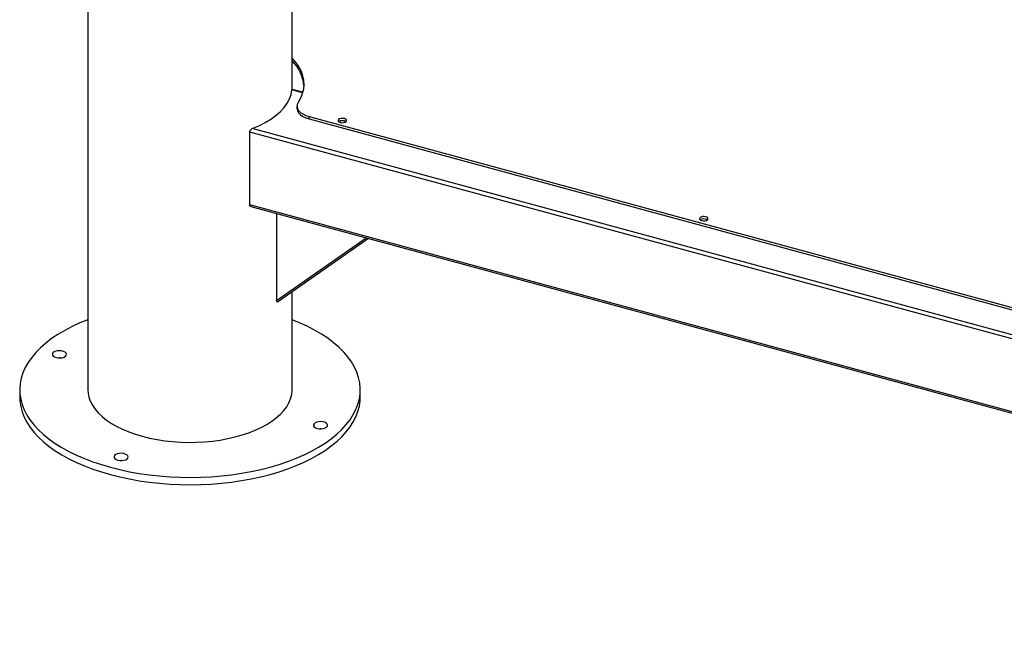
# Model space of a CAD drawing. Units: inches. Extents: x -21.6 to 16.6, y 0.2 to 12.7.
# Drawn here: x 12.9 to 13.7, y 5.6 to 6.2 of the extents above; entities that cross this region are included whole.
import ezdxf

# ---------------------------------------------------------------- set-up
doc = ezdxf.new("R2010")
doc.units = ezdxf.units.IN
doc.header["$MEASUREMENT"] = 0

msp = doc.modelspace()

# ---------------------------------------------------------------- linework, layer by layer
at = {"color": 7, "linetype": 'Continuous', "lineweight": 25}
for p, q in [((12.937151, 6.830571), (12.937151, 5.854688)), ((13.110228, 6.10931), (13.110228, 6.472223)), ((13.119194, 6.106873), (13.110173, 6.109325)), ((13.114323, 6.095113), (13.114323, 6.093069)), ((13.124579, 6.086353), (14.398785, 5.740051)), ((13.124579, 6.084309), (13.124579, 6.086353)), ((13.124579, 6.084309), (14.398785, 5.738007)), ((13.074301, 6.011348), (13.074301, 6.073196)), ((13.075244, 6.010009), (14.412598, 5.646545)), ((13.09686, 6.004134), (13.09686, 5.930455)), ((13.09686, 5.930455), (13.172882, 5.983473)), ((13.175029, 5.98289), (13.097757, 5.929)), ((13.110228, 5.854688), (13.110228, 5.937697)), ((13.097757, 5.929), (13.09686, 5.930455)), ((12.879458, 5.854688), (12.879458, 5.848506)), ((13.16792, 5.848506), (13.16792, 5.854688))]:
    msp.add_line(p, q, dxfattribs=at)
at = {"color": 8, "linetype": 'Continuous', "lineweight": 25}
for p, q in [((13.119084, 6.106476), (13.110094, 6.108919)), ((14.412598, 5.709475), (13.074301, 6.073196)), ((14.412598, 5.712908), (13.07642, 6.076052)), ((14.412598, 5.647627), (13.074301, 6.011348))]:
    msp.add_line(p, q, dxfattribs=at)
at = {"color": 7, "linetype": 'Continuous', "lineweight": 25, "flags": 128}
for points in [[(13.110228, 6.13557), (13.110358, 6.135434), (13.113356, 6.131935), (13.115822, 6.128327), (13.11774, 6.124633), (13.119098, 6.120873), (13.119889, 6.11707), (13.120108, 6.113248), (13.119754, 6.109428), (13.118828, 6.105633), (13.117337, 6.101887), (13.115288, 6.098211)], [(13.07642, 6.076052), (13.082119, 6.078516), (13.087387, 6.081222), (13.092183, 6.084152), (13.096473, 6.087283), (13.100225, 6.090592), (13.103412, 6.094055), (13.106009, 6.097646), (13.107997, 6.101339), (13.109362, 6.105106), (13.110094, 6.108919)], [(13.115288, 6.098211), (13.114519, 6.096521), (13.114334, 6.094789), (13.114739, 6.093066), (13.115721, 6.091406), (13.117251, 6.08986), (13.119281, 6.088475), (13.121749, 6.087294), (13.124579, 6.086353)], [(13.114323, 6.093069), (13.114334, 6.092745), (13.114739, 6.091022), (13.115721, 6.089362), (13.117251, 6.087816), (13.119281, 6.086431), (13.121749, 6.08525), (13.124579, 6.084309)], [(13.151075, 6.081252), (13.152424, 6.081045), (13.153823, 6.08112), (13.155061, 6.081465), (13.155947, 6.082028), (13.156348, 6.082722), (13.156203, 6.083443), (13.155533, 6.08408), (13.154441, 6.084537), (13.153093, 6.084743), (13.151693, 6.084668), (13.150456, 6.084323), (13.149569, 6.083761), (13.149168, 6.083066), (13.149313, 6.082346), (13.149983, 6.081708), (13.151075, 6.081252)], [(13.45722, 5.998048), (13.458569, 5.997842), (13.459968, 5.997916), (13.461205, 5.998261), (13.462092, 5.998824), (13.462493, 5.999518), (13.462348, 6.000239), (13.461678, 6.000876), (13.460586, 6.001333), (13.459237, 6.00154), (13.457838, 6.001465), (13.456601, 6.00112), (13.455714, 6.000557), (13.455313, 5.999863), (13.455458, 5.999142), (13.456128, 5.998505), (13.45722, 5.998048)], [(12.937151, 5.914115), (12.930334, 5.911312), (12.923805, 5.908276), (12.917648, 5.90504), (12.911885, 5.901617), (12.906538, 5.898019), (12.901627, 5.89426), (12.89717, 5.890354), (12.893184, 5.886315), (12.889683, 5.882158), (12.88668, 5.8779), (12.884188, 5.873555), (12.882214, 5.869139), (12.880767, 5.86467), (12.879851, 5.860164), (12.87947, 5.855638), (12.879626, 5.851107), (12.880318, 5.846591), (12.881543, 5.842104), (12.883297, 5.837664), (12.885573, 5.833288), (12.888363, 5.828991), (12.891656, 5.82479), (12.895441, 5.8207), (12.899702, 5.816736), (12.904425, 5.812914), (12.909592, 5.809247), (12.915183, 5.805749), (12.921178, 5.802433), (12.927554, 5.799311), (12.934287, 5.796396), (12.941353, 5.793697), (12.948726, 5.791225), (12.956377, 5.788989)], [(12.956377, 5.788989), (12.964279, 5.786998), (12.972402, 5.785259), (12.980715, 5.783777), (12.989189, 5.78256), (12.997791, 5.781611), (13.006489, 5.780934), (13.015251, 5.780531), (13.024044, 5.780404), (13.032837, 5.780553), (13.041595, 5.780978), (13.050286, 5.781677), (13.058879, 5.782648), (13.067341, 5.783887), (13.07564, 5.78539), (13.083746, 5.78715), (13.091629, 5.789161), (13.099259, 5.791416), (13.106607, 5.793907), (13.113648, 5.796623), (13.120353, 5.799556), (13.126699, 5.802693), (13.132662, 5.806024), (13.13822, 5.809537), (13.143351, 5.813217), (13.148037, 5.817051), (13.152261, 5.821025), (13.156006, 5.825125), (13.15926, 5.829335), (13.162008, 5.833639), (13.164243, 5.838021), (13.165954, 5.842465), (13.167136, 5.846955), (13.167785, 5.851473), (13.167897, 5.856004), (13.167473, 5.860529), (13.166514, 5.865033), (13.165024, 5.869498), (13.163008, 5.873908), (13.160474, 5.878247), (13.157431, 5.882498), (13.15389, 5.886646), (13.149865, 5.890674), (13.145371, 5.894569), (13.140424, 5.898316), (13.135043, 5.9019), (13.129247, 5.905308), (13.123059, 5.908529), (13.116501, 5.911549), (13.110228, 5.914115)], [(12.910332, 5.881996), (12.912023, 5.881692), (12.913814, 5.881658), (12.915544, 5.881897), (12.91706, 5.882389), (12.918227, 5.883088), (12.918943, 5.883934), (12.919142, 5.884851), (12.918808, 5.885758), (12.91797, 5.886573), (12.916702, 5.887225), (12.915118, 5.887656), (12.913358, 5.887827), (12.911578, 5.887723), (12.909936, 5.887353), (12.908579, 5.886751), (12.907627, 5.885969), (12.907165, 5.885078), (12.907233, 5.884156), (12.907825, 5.883285), (12.90889, 5.882543), (12.910332, 5.881996)], [(12.913458, 5.881643), (12.913358, 5.881645), (12.912815, 5.881643)], [(12.937151, 5.854688), (12.937329, 5.851827), (12.938031, 5.848346), (12.939261, 5.844904), (12.941012, 5.841523), (12.943272, 5.838222), (12.946028, 5.835024), (12.949263, 5.831946), (12.952957, 5.829009), (12.957087, 5.826229), (12.961628, 5.823626), (12.966551, 5.821214), (12.971826, 5.819008), (12.977422, 5.817022), (12.983302, 5.815269)], [(12.983302, 5.815269), (12.989431, 5.813758), (12.995772, 5.8125), (13.002285, 5.811502), (13.00893, 5.81077), (13.015665, 5.810309), (13.022451, 5.810122), (13.029243, 5.810209), (13.036002, 5.810571), (13.042685, 5.811204), (13.04925, 5.812106), (13.055658, 5.81327), (13.061869, 5.81469), (13.067845, 5.816356), (13.073548, 5.818258), (13.078944, 5.820385), (13.083999, 5.822724), (13.088682, 5.825259), (13.092965, 5.827976), (13.096821, 5.830858), (13.100225, 5.833887), (13.103158, 5.837044), (13.105601, 5.840309), (13.107539, 5.843664), (13.10896, 5.847086), (13.109855, 5.850555), (13.110219, 5.85405), (13.110228, 5.854688)], [(12.879458, 5.848506), (12.879626, 5.844926), (12.880318, 5.840409), (12.881543, 5.835923), (12.883297, 5.831483), (12.885573, 5.827106), (12.888363, 5.822809), (12.891656, 5.818608), (12.895441, 5.814518), (12.899702, 5.810554), (12.904425, 5.806732), (12.909592, 5.803065), (12.915183, 5.799567), (12.921178, 5.796251), (12.927554, 5.79313), (12.934287, 5.790214), (12.941353, 5.787515), (12.948726, 5.785044), (12.956377, 5.782808)], [(12.956377, 5.782808), (12.964279, 5.780817), (12.972402, 5.779077), (12.980715, 5.777596), (12.989189, 5.776378), (12.997791, 5.775429), (13.006489, 5.774752), (13.015251, 5.774349), (13.024044, 5.774222), (13.032837, 5.774371), (13.041595, 5.774797), (13.050286, 5.775496), (13.058879, 5.776467), (13.067341, 5.777706), (13.07564, 5.779208), (13.083746, 5.780968), (13.091629, 5.782979), (13.099259, 5.785235), (13.106607, 5.787725), (13.113648, 5.790442), (13.120353, 5.793374), (13.126699, 5.796512), (13.132662, 5.799843), (13.13822, 5.803355), (13.143351, 5.807035), (13.148037, 5.81087), (13.152261, 5.814844), (13.156006, 5.818944), (13.15926, 5.823153), (13.162008, 5.827457), (13.164243, 5.831839), (13.165954, 5.836284), (13.167136, 5.840773), (13.167785, 5.845292), (13.16792, 5.848506)], [(13.131437, 5.821905), (13.133128, 5.8216), (13.134918, 5.821566), (13.136648, 5.821806), (13.138164, 5.822297), (13.139332, 5.822997), (13.140047, 5.823843), (13.140247, 5.82476), (13.139912, 5.825666), (13.139074, 5.826482), (13.137807, 5.827134), (13.136223, 5.827564), (13.134462, 5.827735), (13.132682, 5.827631), (13.131041, 5.827262), (13.129684, 5.826659), (13.128732, 5.825878), (13.128269, 5.824987), (13.128337, 5.824065), (13.12893, 5.823194), (13.129995, 5.822452), (13.131437, 5.821905)], [(13.134563, 5.821551), (13.134462, 5.821554), (13.13392, 5.821551)], [(12.962548, 5.795012), (12.964239, 5.794708), (12.966029, 5.794674), (12.967759, 5.794913), (12.969275, 5.795404), (12.970443, 5.796104), (12.971158, 5.79695), (12.971357, 5.797867), (12.971023, 5.798773), (12.970185, 5.799589), (12.968918, 5.800241), (12.967333, 5.800671), (12.965573, 5.800842), (12.963793, 5.800738), (12.962152, 5.800369), (12.960795, 5.799767), (12.959842, 5.798985), (12.95938, 5.798094), (12.959448, 5.797172), (12.960041, 5.796301), (12.961105, 5.795559), (12.962548, 5.795012)], [(12.965674, 5.794658), (12.965573, 5.794661), (12.965031, 5.794658)]]:
    msp.add_lwpolyline(points, dxfattribs=at)
at = {"color": 7, "linetype": 'Continuous', "lineweight": 25}
for centre, radius, start, end in [((13.087946, 6.110226), 0.032239, 4.360877, 46.279995), ((13.152758, 6.077374), 0.005413, 56.205682, 123.794318), ((13.458903, 5.99417), 0.005413, 56.205682, 123.794318)]:
    msp.add_arc(centre, radius, start, end, dxfattribs=at)
for points, knots in [([(13.110094, 6.108919), (13.110096, 6.108938), (13.110116, 6.109116), (13.110142, 6.109324), (13.110157, 6.109294), (13.110162, 6.109284)], [0, 0, 0, 0, 0.0730374, 0.6922316, 1, 1, 1, 1]), ([(13.074301, 6.073196), (13.074321, 6.073416), (13.074363, 6.073856), (13.074678, 6.074545), (13.075149, 6.075184), (13.075753, 6.075729), (13.076199, 6.075945), (13.07642, 6.076052)], [0, 0, 0, 0, 0.1883389, 0.376366, 0.5727029, 0.7884739, 1, 1, 1, 1]), ([(13.07525, 6.010036), (13.075201, 6.01004), (13.074925, 6.010065), (13.074573, 6.010391), (13.074327, 6.010878), (13.074307, 6.01123), (13.074301, 6.011348)], [0, 0, 0, 0, 0.08309, 0.4728464, 0.824691, 1, 1, 1, 1])]:
    msp.add_open_spline(points, degree=3, knots=knots, dxfattribs=at)

doc.saveas('drawing.dxf')
